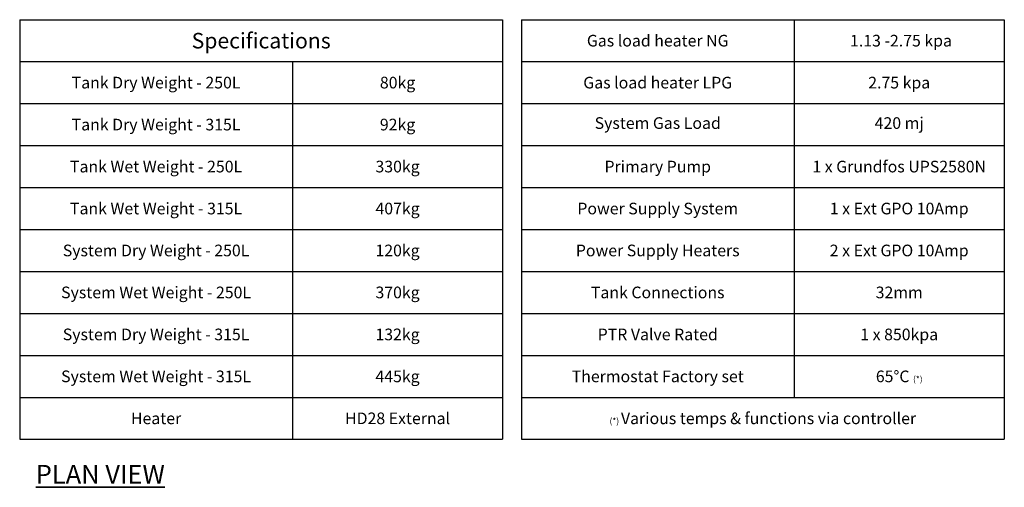
# Model space of a CAD drawing. Units: millimetres. Extents: x 1777 to 7980, y -139 to 3357.
# Drawn here: x 5345 to 7980, y 2020 to 3272 of the extents above; entities that cross this region are included whole.
import ezdxf

# ---------------------------------------------------------------- set-up
doc = ezdxf.new("R2010")
doc.units = ezdxf.units.MM
doc.layers.add('Outline', color=7, linetype='Continuous', lineweight=35)
doc.styles.add('Rinnai', font='romans.shx')

# ---------------------------------------------------------------- blocks, each defined once
blk = doc.blocks.new('*T28')
at = {"layer": 'Outline', "color": 0, "linetype": 'ByBlock', "lineweight": -2, "transparency": 16777216}
for p, q in [((0, 0), (1292.6, 0)), ((0, 0), (0, -1123.3)), ((1292.6, 0), (1292.6, -1123.3)), ((1342.6, 0), (2635.2, 0)), ((1342.6, 0), (1342.6, -1123.3)), ((2072.6, 0), (2072.6, -1011)), ((2635.2, 0), (2635.2, -1123.3)), ((0, -112.3), (1292.6, -112.3)), ((730, -112.3), (730, -1123.3)), ((1342.6, -112.3), (2635.2, -112.3)), ((0, -224.7), (1292.6, -224.7)), ((1342.6, -224.7), (2635.2, -224.7)), ((0, -337), (1292.6, -337)), ((1342.6, -337), (2635.2, -337)), ((0, -449.3), (1292.6, -449.3)), ((1342.6, -449.3), (2635.2, -449.3)), ((0, -561.6), (1292.6, -561.6)), ((1342.6, -561.6), (2635.2, -561.6)), ((0, -674), (1292.6, -674)), ((1342.6, -674), (2635.2, -674)), ((0, -786.3), (1292.6, -786.3)), ((1342.6, -786.3), (2635.2, -786.3)), ((0, -898.6), (1292.6, -898.6)), ((1342.6, -898.6), (2635.2, -898.6)), ((0, -1011), (1292.6, -1011)), ((1342.6, -1011), (2635.2, -1011)), ((0, -1123.3), (1292.6, -1123.3)), ((1342.6, -1123.3), (2635.2, -1123.3))]:
    blk.add_line(p, q, dxfattribs=at)
at = {"layer": 'Outline', "color": 0, "transparency": 16777216, "attachment_point": 5}
for s, insert, char_height, width in [('{\\Fromans|c0;Specifications}', (646.3, -56.2), 41.551, 1271.817), ('{\\Fromans|c0;Gas load heater NG }', (1707.6, -56.2), 31.163, 709.247), ('{\\Fromans|c0; 1.13 -2.75 kpa }', (2353.9, -56.2), 31.163, 541.795), ('{\\Fromans|c0;Tank Dry Weight - 250L}', (365, -168.5), 31.163, 709.247), ('{\\Fromans|c0;80kg }', (1011.3, -168.5), 31.163, 541.795), ('{\\Fromans|c0;Gas load heater LPG}', (1707.6, -168.5), 31.163, 709.247), ('{\\Fromans|c0;2.75 kpa}', (2353.9, -168.5), 31.163, 541.795), ('{\\Fromans|c0;Tank Dry Weight - 315L}', (365, -280.8), 31.163, 709.247), ('{\\Fromans|c0;92kg}', (1011.3, -280.8), 31.163, 541.795), ('System Gas Load ', (1707.6, -280.8), 31.163, 709.247), ('420 mj', (2353.9, -280.8), 31.16, 541.795), ('{\\Fromans|c0;Tank Wet Weight - 250L}', (365, -393.2), 31.163, 709.247), ('{\\Fromans|c0;330kg}', (1011.3, -393.2), 31.163, 541.795), ('{\\Fromans|c0;Primary Pump }', (1707.6, -393.2), 31.163, 709.247), ('{\\Fromans|c0;1 x Grundfos UPS2580N}', (2353.9, -393.2), 31.163, 541.795), ('{\\Fromans|c0;Tank Wet Weight - 315L}', (365, -505.5), 31.163, 709.247), ('{\\Fromans|c0;407kg}', (1011.3, -505.5), 31.163, 541.795), ('{\\Fromans|c0;Power Supply System}', (1707.6, -505.5), 31.163, 709.247), ('{\\Fromans|c0;1 x Ext GPO 10Amp}', (2353.9, -505.5), 31.163, 541.795), ('{\\Fromans|c0;System Dry Weight - 250L}', (365, -617.8), 31.163, 709.247), ('{\\Fromans|c0;120kg}', (1011.3, -617.8), 31.163, 541.795), ('{\\Fromans|c0;Power Supply Heaters}', (1707.6, -617.8), 31.163, 709.247), ('{\\Fromans|c0;2 x Ext GPO 10Amp}', (2353.9, -617.8), 31.163, 541.795), ('{\\Fromans|c0;System Wet Weight - 250L}', (365, -730.1), 31.163, 709.247), ('{\\Fromans|c0;370kg}', (1011.3, -730.1), 31.163, 541.795), ('{\\Fromans|c0;Tank Connections} ', (1707.6, -730.1), 31.163, 709.247), ('{\\Fromans|c0;32mm}', (2353.9, -730.1), 31.163, 541.795), ('{\\Fromans|c0;System Dry Weight - 315L}', (365, -842.5), 31.163, 709.247), ('{\\Fromans|c0;132kg}', (1011.3, -842.5), 31.163, 541.795), ('{\\Fromans|c0;PTR Valve Rated}', (1707.6, -842.5), 31.163, 709.247), ('{\\Fromans|c0;1 x 850kpa}', (2353.9, -842.5), 31.163, 541.795), ('{\\Fromans|c0;System Wet Weight - 315L}', (365, -954.8), 31.163, 709.247), ('{\\Fromans|c0;445kg}', (1011.3, -954.8), 31.163, 541.795), ('{\\Fromans|c0;Thermostat Factory set}', (1707.6, -954.8), 31.163, 709.247), ('{\\Fromans|c0;65%%DC \\H0.52492x;(*)\\H1.90505x; }', (2353.9, -954.8), 31.163, 541.795), ('{\\Fromans|c0;Heater}', (365, -1067.1), 31.163, 709.247), ('{\\Fromans|c0;HD28 External}', (1011.3, -1067.1), 31.163, 541.795), ('{\\Fromans|c0;\\H0.52492x;(*) \\H1.90505x;Various temps & functions via controller}', (1988.9, -1067.1), 31.163, 1271.817)]:
    blk.add_mtext(s, dxfattribs=dict(at, insert=insert, char_height=char_height, width=width))
blk = doc.blocks.new('*T32')
at = {"layer": 'Outline', "color": 0, "linetype": 'ByBlock', "lineweight": -2, "transparency": 16777216}
for p, q in [((0, 0), (1292.6, 0)), ((0, 0), (0, -1123.3)), ((730, 0), (730, -1011)), ((1292.6, 0), (1292.6, -1123.3)), ((0, -112.3), (1292.6, -112.3)), ((0, -224.7), (1292.6, -224.7)), ((0, -337), (1292.6, -337)), ((0, -449.3), (1292.6, -449.3)), ((0, -561.6), (1292.6, -561.6)), ((0, -674), (1292.6, -674)), ((0, -786.3), (1292.6, -786.3)), ((0, -898.6), (1292.6, -898.6)), ((0, -1011), (1292.6, -1011)), ((0, -1123.3), (1292.6, -1123.3))]:
    blk.add_line(p, q, dxfattribs=at)
at = {"layer": 'Outline', "color": 0, "transparency": 16777216, "attachment_point": 5}
for s, insert, char_height, width in [('{\\Fromans|c0;Gas load heater NG }', (365, -56.2), 31.163, 709.247), ('{\\Fromans|c0; 1.13 -2.75 kpa }', (1011.3, -56.2), 31.163, 541.795), ('{\\Fromans|c0;Gas load heater LPG}', (365, -168.5), 31.163, 709.247), ('{\\Fromans|c0;2.75 kpa}', (1011.3, -168.5), 31.163, 541.795), ('System Gas Load ', (365, -280.8), 31.163, 709.247), ('420 mj', (1011.3, -280.8), 31.16, 541.795), ('{\\Fromans|c0;Primary Pump }', (365, -393.2), 31.163, 709.247), ('{\\Fromans|c0;1 x Grundfos UPS2580N}', (1011.3, -393.2), 31.163, 541.795), ('{\\Fromans|c0;Power Supply System}', (365, -505.5), 31.163, 709.247), ('{\\Fromans|c0;1 x Ext GPO 10Amp}', (1011.3, -505.5), 31.163, 541.795), ('{\\Fromans|c0;Power Supply Heaters}', (365, -617.8), 31.163, 709.247), ('{\\Fromans|c0;2 x Ext GPO 10Amp}', (1011.3, -617.8), 31.163, 541.795), ('{\\Fromans|c0;Tank Connections} ', (365, -730.1), 31.163, 709.247), ('{\\Fromans|c0;32mm}', (1011.3, -730.1), 31.163, 541.795), ('{\\Fromans|c0;PTR Valve Rated}', (365, -842.5), 31.163, 709.247), ('{\\Fromans|c0;1 x 850kpa}', (1011.3, -842.5), 31.163, 541.795), ('{\\Fromans|c0;Thermostat Factory set}', (365, -954.8), 31.163, 709.247), ('{\\Fromans|c0;65%%DC \\H0.52492x;(*)\\H1.90505x; }', (1011.3, -954.8), 31.163, 541.795), ('{\\Fromans|c0;\\H0.52492x;(*) \\H1.90505x;Various temps & functions via controller}', (646.3, -1067.1), 31.163, 1271.817)]:
    blk.add_mtext(s, dxfattribs=dict(at, insert=insert, char_height=char_height, width=width))

msp = doc.modelspace()

# ---------------------------------------------------------------- block references
for name, p in [('*T28', (5345.2, 3271.7)), ('*T32', (6687.8, 3271.7))]:
    msp.add_blockref(name, p)

# ---------------------------------------------------------------- texts
at = {"layer": 'Outline', "insert": (5388.1, 2080), "char_height": 50, "width": 1179.229, "attachment_point": 1, "style": 'Rinnai'}
msp.add_mtext('{\\FARSimp.shx|c0;\\LPLAN VIEW}', dxfattribs=at)

doc.saveas('drawing.dxf')
